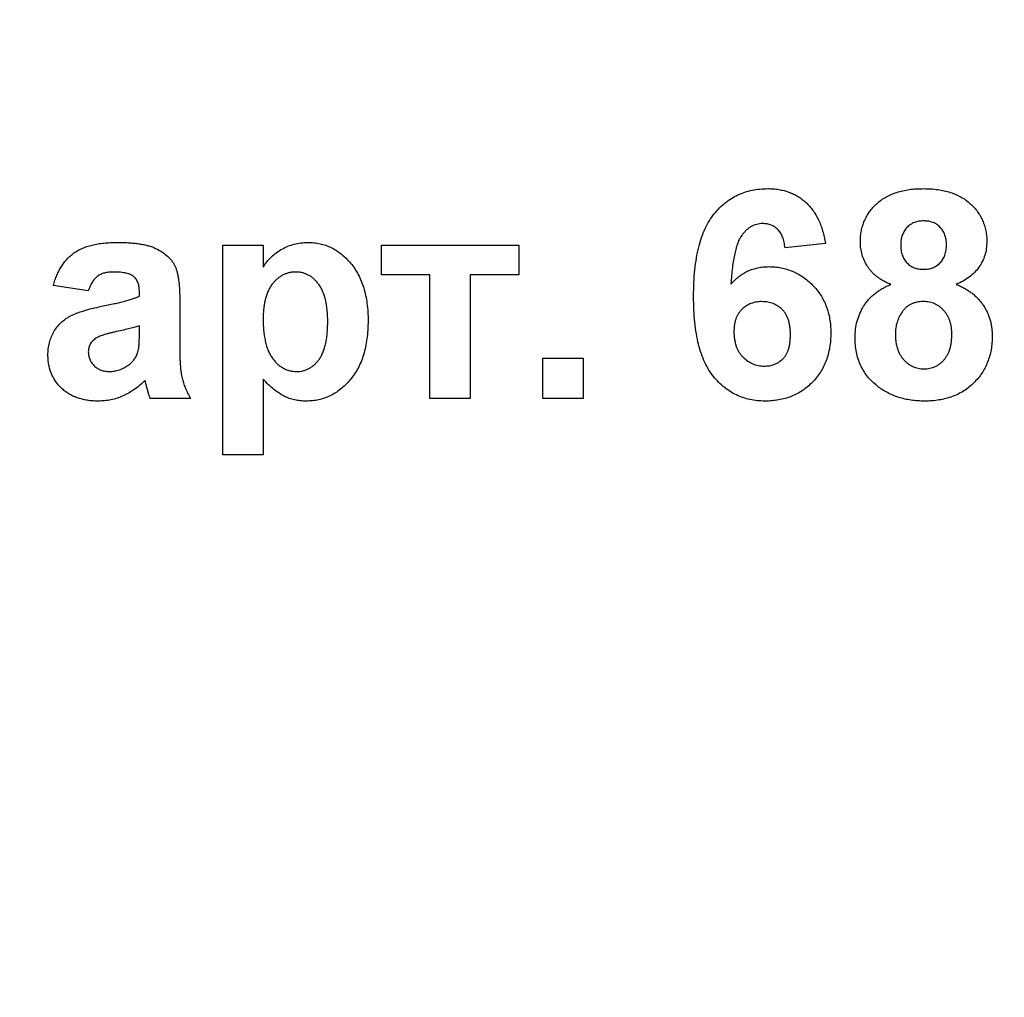
# Model space of a CAD drawing. Units: millimetres. Extents: x 4 to 468, y -53 to 291.
# Drawn here: x 85 to 87, y 221 to 224 of the extents above; entities that cross this region are included whole.
import ezdxf

# ---------------------------------------------------------------- set-up
doc = ezdxf.new("R2010")
doc.units = ezdxf.units.MM

msp = doc.modelspace()

# ---------------------------------------------------------------- linework, layer by layer
at = {"color": 7, "linetype": 'Continuous', "lineweight": 25}
for p, q in [((86.985307, 222.897471), (86.869922, 222.884851)), ((85.26223, 222.892543), (85.377615, 222.892543)), ((85.26223, 222.292543), (85.26223, 222.892543)), ((85.377615, 222.892543), (85.377615, 222.829322)), ((85.716076, 222.892543), (86.108384, 222.892543)), ((85.716076, 222.807928), (85.716076, 222.892543)), ((86.108384, 222.892543), (86.108384, 222.807928)), ((85.854538, 222.807928), (85.716076, 222.807928)), ((85.854538, 222.454081), (85.854538, 222.807928)), ((86.108384, 222.807928), (85.969922, 222.807928)), ((85.969922, 222.807928), (85.969922, 222.454081)), ((84.877615, 222.761774), (84.777615, 222.777158)), ((85.023768, 222.746389), (85.023768, 222.757327)), ((85.139153, 222.732206), (85.139153, 222.597471)), ((85.023768, 222.640019), (85.023768, 222.661774)), ((86.177615, 222.454081), (86.177615, 222.569466)), ((86.177615, 222.569466), (86.292999, 222.569466)), ((86.292999, 222.569466), (86.292999, 222.454081)), ((85.377615, 222.50925), (85.377615, 222.292543)), ((85.169922, 222.454081), (85.054538, 222.454081)), ((85.969922, 222.454081), (85.854538, 222.454081)), ((86.292999, 222.454081), (86.177615, 222.454081)), ((85.377615, 222.292543), (85.26223, 222.292543))]:
    msp.add_line(p, q, dxfattribs=at)
for radius in [30.717405, 30.147405, 30.117405, 30.087405, 30.047405, 30.017405, 29.987405]:
    msp.add_arc((81.639153, 229.428067), radius, 180.5, 359.5, dxfattribs=at)
for points, knots in [([(86.608384, 222.746029), (86.608563, 222.759175), (86.60891, 222.784577), (86.611699, 222.821254), (86.61613, 222.855124), (86.622584, 222.886109), (86.630839, 222.914276), (86.640848, 222.939679), (86.65286, 222.962228), (86.666827, 222.981849), (86.682195, 222.998905), (86.698707, 223.013626), (86.716301, 223.026157), (86.734977, 223.036464), (86.754887, 223.044278), (86.775844, 223.049921), (86.797881, 223.053548), (86.812977, 223.053902), (86.820643, 223.054081)], [0, 0, 0, 0, 0.09323119, 0.18014512, 0.26072002, 0.33534301, 0.40439372, 0.46866346, 0.52867105, 0.58512396, 0.63904643, 0.69117432, 0.74171432, 0.79194664, 0.84207518, 0.8930162, 0.94566581, 1, 1, 1, 1]), ([(86.820643, 223.054081), (86.826059, 223.053984), (86.836645, 223.053794), (86.85216, 223.051771), (86.866961, 223.048679), (86.881087, 223.044398), (86.894439, 223.038665), (86.90707, 223.031681), (86.919021, 223.023465), (86.930231, 223.01407), (86.94061, 223.003467), (86.949981, 222.991632), (86.958408, 222.978708), (86.965927, 222.964706), (86.972233, 222.949492), (86.977655, 222.933186), (86.982114, 222.915751), (86.984226, 222.903657), (86.985307, 222.897471)], [0, 0, 0, 0, 0.06475174, 0.12658137, 0.18683972, 0.24551408, 0.30284971, 0.3603454, 0.41791297, 0.47609188, 0.53506892, 0.59510382, 0.65639042, 0.71943432, 0.78495321, 0.85316077, 0.92488829, 1, 1, 1, 1]), ([(87.085307, 222.902158), (87.085443, 222.907534), (87.08571, 222.918089), (87.087887, 222.933573), (87.091666, 222.948338), (87.096797, 222.962425), (87.103473, 222.97576), (87.111626, 222.988328), (87.121104, 223.000307), (87.132225, 223.011307), (87.144568, 223.021469), (87.158305, 223.030227), (87.173288, 223.037585), (87.189433, 223.043776), (87.206902, 223.048352), (87.225538, 223.051771), (87.245406, 223.053624), (87.259061, 223.053926), (87.266076, 223.054081)], [0, 0, 0, 0, 0.06058757, 0.11897321, 0.175831, 0.23213527, 0.28768623, 0.34356675, 0.4007769, 0.45954568, 0.51958014, 0.58072582, 0.64274122, 0.70750373, 0.77532697, 0.84602819, 0.9209072, 1, 1, 1, 1]), ([(87.266076, 223.054081), (87.273051, 223.053929), (87.286588, 223.053634), (87.306331, 223.051744), (87.324819, 223.048391), (87.342189, 223.043737), (87.358283, 223.03755), (87.373331, 223.030302), (87.387008, 223.021391), (87.399449, 223.011318), (87.410684, 223.000309), (87.420275, 222.988328), (87.428574, 222.975794), (87.435226, 222.962421), (87.440379, 222.948341), (87.444105, 222.933561), (87.446483, 222.918101), (87.446723, 222.907536), (87.446845, 222.902158)], [0, 0, 0, 0, 0.07871483, 0.15276381, 0.22353106, 0.29054487, 0.35536786, 0.41784654, 0.47866908, 0.53911066, 0.59825489, 0.65580155, 0.71198041, 0.76758324, 0.82394011, 0.880851, 0.93935584, 1, 1, 1, 1]), ([(86.80586, 222.954081), (86.802966, 222.954011), (86.797207, 222.95387), (86.788819, 222.952082), (86.780732, 222.949429), (86.773012, 222.945672), (86.765621, 222.940824), (86.75867, 222.934827), (86.75184, 222.927997), (86.745534, 222.91975), (86.739483, 222.909985), (86.734274, 222.89803), (86.729631, 222.883898), (86.725655, 222.867518), (86.722047, 222.848994), (86.71909, 222.828253), (86.716724, 222.805274), (86.715588, 222.789181), (86.714994, 222.780764)], [0, 0, 0, 0, 0.04015363, 0.0799037, 0.11864246, 0.15824013, 0.19885825, 0.24113706, 0.28563128, 0.33285696, 0.38509527, 0.44491247, 0.51358574, 0.59164537, 0.67900925, 0.77579052, 0.88272665, 1, 1, 1, 1]), ([(86.869922, 222.884851), (86.869149, 222.890408), (86.867695, 222.900866), (86.863386, 222.915298), (86.857387, 222.927439), (86.849688, 222.937307), (86.840517, 222.944901), (86.830067, 222.950297), (86.818345, 222.9535), (86.810127, 222.953883), (86.80586, 222.954081)], [0, 0, 0, 0, 0.160089549, 0.301259286, 0.428171813, 0.544692415, 0.65604142, 0.765564519, 0.87826935, 1, 1, 1, 1]), ([(87.266797, 222.961774), (87.261966, 222.961559), (87.252725, 222.961149), (87.239614, 222.957566), (87.228039, 222.951608), (87.218296, 222.943199), (87.210364, 222.932995), (87.204645, 222.921087), (87.201212, 222.907597), (87.20087, 222.898093), (87.200692, 222.893144)], [0, 0, 0, 0, 0.13476032, 0.25774686, 0.37637924, 0.49545946, 0.61432387, 0.73495065, 0.8619798, 1, 1, 1, 1]), ([(87.331461, 222.893505), (87.331291, 222.898456), (87.330965, 222.907927), (87.32745, 222.921325), (87.321939, 222.933272), (87.314008, 222.943349), (87.30449, 222.951743), (87.293147, 222.957513), (87.280441, 222.961153), (87.271471, 222.961561), (87.266797, 222.961774)], [0, 0, 0, 0, 0.14000742, 0.2677657, 0.38963853, 0.51021436, 0.62854612, 0.74634847, 0.86782411, 1, 1, 1, 1]), ([(84.777615, 222.777158), (84.779113, 222.782227), (84.782047, 222.792148), (84.78743, 222.806366), (84.793734, 222.81951), (84.800686, 222.831738), (84.8085, 222.842916), (84.817052, 222.853072), (84.826391, 222.862173), (84.83656, 222.870289), (84.847755, 222.877498), (84.86023, 222.88361), (84.873968, 222.888757), (84.888948, 222.892893), (84.905145, 222.896351), (84.922683, 222.898467), (84.94145, 222.899995), (84.954374, 222.900154), (84.961028, 222.900235)], [0, 0, 0, 0, 0.06544626, 0.12810972, 0.18803373, 0.24582438, 0.30212386, 0.35669795, 0.41003314, 0.46334755, 0.51757769, 0.57460713, 0.6350629, 0.69899438, 0.76691982, 0.83997437, 0.91760862, 1, 1, 1, 1]), ([(84.961028, 222.900235), (84.967079, 222.900202), (84.978786, 222.900137), (84.995747, 222.899285), (85.011512, 222.897887), (85.026063, 222.895822), (85.039446, 222.893366), (85.05162, 222.890251), (85.062619, 222.886575), (85.075328, 222.880861), (85.089289, 222.872832), (85.103859, 222.861929), (85.115549, 222.849527), (85.123286, 222.837952), (85.127855, 222.82746), (85.131079, 222.818216), (85.133395, 222.807416), (85.135675, 222.795213), (85.137074, 222.781543), (85.138337, 222.766401), (85.139021, 222.749801), (85.139108, 222.738217), (85.139153, 222.732206)], [0, 0, 0, 0, 0.06266295, 0.12124297, 0.17582901, 0.22653109, 0.27340759, 0.31668391, 0.35657527, 0.39335633, 0.46083134, 0.52299357, 0.58111621, 0.63659086, 0.66612527, 0.69945586, 0.73780452, 0.78037484, 0.82798572, 0.88002019, 0.93775196, 1, 1, 1, 1]), ([(85.377615, 222.829322), (85.381048, 222.834548), (85.387897, 222.844971), (85.40053, 222.858855), (85.415014, 222.870918), (85.430938, 222.881379), (85.448238, 222.889833), (85.466642, 222.89583), (85.485956, 222.899581), (85.499152, 222.900015), (85.50586, 222.900235)], [0, 0, 0, 0, 0.1223184, 0.24397068, 0.36592619, 0.49061958, 0.61624257, 0.74178713, 0.86873841, 1, 1, 1, 1]), ([(85.50586, 222.900235), (85.51172, 222.900047), (85.523307, 222.899673), (85.540321, 222.896824), (85.556711, 222.892262), (85.572419, 222.885736), (85.587382, 222.877236), (85.601637, 222.866947), (85.615186, 222.854799), (85.62793, 222.840911), (85.63982, 222.825496), (85.649802, 222.808265), (85.658624, 222.789803), (85.665453, 222.769711), (85.671077, 222.748282), (85.67476, 222.725335), (85.677303, 222.701014), (85.677509, 222.684297), (85.677615, 222.675716)], [0, 0, 0, 0, 0.05556706, 0.10985896, 0.16315619, 0.21665222, 0.2707656, 0.32603166, 0.3830913, 0.44306444, 0.50462986, 0.56732842, 0.63158882, 0.69841294, 0.76827991, 0.8415018, 0.91864243, 1, 1, 1, 1]), ([(87.171966, 222.780283), (87.168297, 222.781837), (87.161096, 222.784886), (87.150872, 222.790217), (87.141393, 222.795902), (87.132809, 222.802169), (87.124765, 222.808564), (87.117735, 222.815738), (87.111306, 222.823148), (87.103972, 222.8336), (87.09649, 222.847396), (87.09006, 222.864929), (87.086064, 222.883269), (87.085561, 222.895808), (87.085307, 222.902158)], [0, 0, 0, 0, 0.07484459, 0.14691074, 0.21651182, 0.28233267, 0.34654033, 0.40936453, 0.47077872, 0.53073557, 0.64899498, 0.76452884, 0.88074764, 1, 1, 1, 1]), ([(87.446845, 222.902158), (87.446582, 222.895482), (87.446064, 222.882344), (87.441546, 222.863295), (87.434436, 222.845302), (87.424225, 222.828754), (87.411584, 222.813598), (87.396309, 222.800468), (87.378903, 222.788971), (87.365972, 222.783227), (87.359345, 222.780283)], [0, 0, 0, 0, 0.125210683, 0.246389955, 0.36555581, 0.487096516, 0.609911147, 0.734682597, 0.864055061, 1, 1, 1, 1]), ([(87.200692, 222.893144), (87.200869, 222.887956), (87.201209, 222.878019), (87.204601, 222.864017), (87.210216, 222.851786), (87.217939, 222.841417), (87.227733, 222.833254), (87.239099, 222.827408), (87.251979, 222.823977), (87.261007, 222.82354), (87.265716, 222.823312)], [0, 0, 0, 0, 0.14410201, 0.27599736, 0.3976466, 0.51621483, 0.63249882, 0.74912404, 0.8691444, 1, 1, 1, 1]), ([(87.265716, 222.823312), (87.270466, 222.823532), (87.279626, 222.823957), (87.292605, 222.827512), (87.304119, 222.833388), (87.313927, 222.841656), (87.321848, 222.852034), (87.327524, 222.86429), (87.330964, 222.878335), (87.33129, 222.888275), (87.331461, 222.893505)], [0, 0, 0, 0, 0.13100864, 0.25258342, 0.36836262, 0.48536157, 0.6037384, 0.72597578, 0.85583972, 1, 1, 1, 1]), ([(84.94949, 222.81562), (84.944911, 222.815511), (84.936209, 222.815303), (84.923947, 222.812976), (84.913157, 222.80933), (84.903805, 222.803885), (84.895742, 222.796489), (84.888722, 222.786952), (84.882502, 222.775231), (84.879305, 222.766428), (84.877615, 222.761774)], [0, 0, 0, 0, 0.140085, 0.26619781, 0.38068858, 0.48739136, 0.59511241, 0.71340678, 0.84846218, 1, 1, 1, 1]), ([(85.023768, 222.757327), (85.023615, 222.76223), (85.023329, 222.771336), (85.020491, 222.783963), (85.015563, 222.794363), (85.009615, 222.801294), (85.00373, 222.805476), (84.998534, 222.808259), (84.992445, 222.81048), (84.985549, 222.812448), (84.977726, 222.813793), (84.969069, 222.81491), (84.959552, 222.815458), (84.952936, 222.815565), (84.94949, 222.81562)], [0, 0, 0, 0, 0.13337552, 0.24768592, 0.34965435, 0.44396508, 0.49240886, 0.54560627, 0.60395663, 0.66854117, 0.74064786, 0.81980385, 0.90615731, 1, 1, 1, 1]), ([(85.471124, 222.81562), (85.46783, 222.815555), (85.461356, 222.815427), (85.4519, 222.813601), (85.442806, 222.810999), (85.434112, 222.807259), (85.425923, 222.802392), (85.418097, 222.796561), (85.410833, 222.789554), (85.403927, 222.781597), (85.39765, 222.77257), (85.392274, 222.76242), (85.387705, 222.751306), (85.38398, 222.739196), (85.381108, 222.726047), (85.379159, 222.711858), (85.377732, 222.696658), (85.377655, 222.686176), (85.377615, 222.680764)], [0, 0, 0, 0, 0.05361299, 0.10536413, 0.15640583, 0.20759771, 0.25911759, 0.31136083, 0.36632884, 0.42327831, 0.48287698, 0.545108, 0.61011095, 0.67848089, 0.75136734, 0.82922171, 0.91181777, 1, 1, 1, 1]), ([(85.56223, 222.674755), (85.562189, 222.680527), (85.56211, 222.691688), (85.560702, 222.707852), (85.558703, 222.722862), (85.55601, 222.736796), (85.552295, 222.749547), (85.547722, 222.761123), (85.542442, 222.771598), (85.536273, 222.780854), (85.529578, 222.789022), (85.522389, 222.796097), (85.514825, 222.802114), (85.506881, 222.807132), (85.498461, 222.810824), (85.489755, 222.813704), (85.480551, 222.815215), (85.474294, 222.815484), (85.471124, 222.81562)], [0, 0, 0, 0, 0.09226849, 0.17839956, 0.25921351, 0.33434313, 0.4050926, 0.47123429, 0.5331191, 0.59228496, 0.64871723, 0.70171815, 0.75324283, 0.80301737, 0.85147594, 0.89989638, 0.9492902, 1, 1, 1, 1]), ([(86.714994, 222.780764), (86.718682, 222.784769), (86.725913, 222.792624), (86.737912, 222.802863), (86.750483, 222.811618), (86.763762, 222.8188), (86.777822, 222.824145), (86.792408, 222.828203), (86.807712, 222.830476), (86.818112, 222.830826), (86.823408, 222.831005)], [0, 0, 0, 0, 0.13221818, 0.25926594, 0.38242622, 0.50396318, 0.6251095, 0.7472262, 0.87129529, 1, 1, 1, 1]), ([(86.823408, 222.831005), (86.829384, 222.830832), (86.841186, 222.830493), (86.858572, 222.828109), (86.875255, 222.823822), (86.89131, 222.818024), (86.906818, 222.810722), (86.92148, 222.801478), (86.935528, 222.790701), (86.948769, 222.778389), (86.960933, 222.764833), (86.971673, 222.750193), (86.980512, 222.734422), (86.988068, 222.717874), (86.99369, 222.700222), (86.997771, 222.68172), (87.000207, 222.662199), (87.000527, 222.64888), (87.000692, 222.642062)], [0, 0, 0, 0, 0.06195938, 0.12234778, 0.18148464, 0.24021749, 0.29911462, 0.35881914, 0.41955084, 0.4824499, 0.54599031, 0.60813738, 0.67027195, 0.73311337, 0.796428, 0.86193647, 0.92932613, 1, 1, 1, 1]), ([(87.069922, 222.62824), (87.070225, 222.636194), (87.070824, 222.651916), (87.075528, 222.674994), (87.083296, 222.697007), (87.092172, 222.714431), (87.100913, 222.727507), (87.108433, 222.736839), (87.116851, 222.745588), (87.126103, 222.753794), (87.136326, 222.761282), (87.147405, 222.768204), (87.159256, 222.77478), (87.167685, 222.77843), (87.171966, 222.780283)], [0, 0, 0, 0, 0.12222754, 0.24158239, 0.36042112, 0.48026139, 0.54108187, 0.60197717, 0.66427693, 0.72755567, 0.79186634, 0.85885873, 0.92832311, 1, 1, 1, 1]), ([(87.359345, 222.780283), (87.363459, 222.77858), (87.37153, 222.775237), (87.383, 222.769287), (87.393682, 222.76277), (87.403766, 222.75586), (87.412863, 222.748089), (87.421308, 222.739912), (87.429101, 222.731214), (87.435995, 222.721879), (87.442164, 222.712067), (87.447578, 222.701933), (87.45204, 222.691328), (87.455755, 222.680449), (87.458693, 222.669165), (87.460651, 222.657498), (87.462097, 222.645464), (87.462185, 222.637299), (87.46223, 222.633168)], [0, 0, 0, 0, 0.06966523, 0.13670085, 0.2019858, 0.2654873, 0.32779778, 0.38900015, 0.44941344, 0.51037113, 0.5703991, 0.63071466, 0.69000428, 0.75029376, 0.81052776, 0.87228667, 0.93537808, 1, 1, 1, 1]), ([(84.915595, 222.717543), (84.921847, 222.718815), (84.933882, 222.721264), (84.95117, 222.724946), (84.966963, 222.728657), (84.981196, 222.732428), (84.994018, 222.735853), (85.005296, 222.739305), (85.015073, 222.742779), (85.021013, 222.745245), (85.023768, 222.746389)], [0, 0, 0, 0, 0.17070171, 0.32859479, 0.47289479, 0.60471071, 0.72251003, 0.82795688, 0.92017958, 1, 1, 1, 1]), ([(86.81199, 222.446389), (86.804726, 222.446592), (86.790445, 222.446992), (86.769539, 222.45028), (86.749664, 222.455843), (86.730821, 222.463612), (86.712854, 222.473384), (86.695931, 222.485522), (86.680095, 222.499911), (86.665138, 222.516357), (86.651527, 222.535352), (86.639936, 222.557307), (86.630106, 222.581981), (86.622103, 222.609437), (86.615925, 222.639673), (86.611614, 222.672692), (86.608751, 222.708438), (86.608509, 222.733202), (86.608384, 222.746029)], [0, 0, 0, 0, 0.05325947, 0.10471759, 0.15477528, 0.20433008, 0.25391362, 0.30447605, 0.35670634, 0.41059695, 0.4672747, 0.52762561, 0.59224091, 0.6617987, 0.737131, 0.81838721, 0.90593331, 1, 1, 1, 1]), ([(86.803937, 222.731005), (86.798498, 222.730783), (86.787936, 222.730353), (86.772757, 222.726032), (86.758867, 222.719157), (86.748637, 222.711081), (86.741427, 222.703469), (86.736704, 222.696988), (86.732593, 222.689932), (86.729347, 222.682119), (86.726844, 222.673694), (86.725049, 222.664601), (86.723963, 222.654869), (86.723834, 222.648155), (86.723768, 222.644706)], [0, 0, 0, 0, 0.12241952, 0.2377579, 0.35295454, 0.47011641, 0.5295831, 0.58905666, 0.65060247, 0.71338352, 0.77943633, 0.84856495, 0.92222456, 1, 1, 1, 1]), ([(86.885307, 222.636173), (86.885243, 222.640142), (86.885118, 222.647815), (86.884029, 222.658905), (86.882248, 222.669157), (86.879758, 222.678644), (86.876387, 222.687239), (86.87241, 222.695115), (86.867582, 222.702059), (86.860406, 222.710226), (86.849973, 222.718455), (86.836032, 222.72595), (86.820406, 222.730199), (86.80953, 222.730731), (86.803937, 222.731005)], [0, 0, 0, 0, 0.084032052, 0.162459214, 0.235689141, 0.304222296, 0.369765079, 0.430857149, 0.490633081, 0.548338059, 0.66056695, 0.769864941, 0.881631084, 1, 1, 1, 1]), ([(87.265836, 222.731005), (87.262546, 222.730907), (87.256181, 222.730718), (87.246936, 222.729411), (87.238364, 222.727091), (87.230362, 222.724019), (87.22305, 222.719861), (87.21643, 222.714758), (87.210359, 222.708869), (87.203414, 222.699816), (87.196158, 222.687641), (87.19003, 222.671985), (87.185923, 222.655815), (87.185513, 222.644731), (87.185307, 222.639178)], [0, 0, 0, 0, 0.072036643, 0.139417895, 0.203909147, 0.266152622, 0.32666503, 0.387387011, 0.448814939, 0.511305315, 0.636808603, 0.757709303, 0.878594082, 1, 1, 1, 1]), ([(87.346845, 222.637856), (87.346779, 222.641264), (87.34665, 222.647938), (87.345545, 222.657706), (87.343753, 222.666995), (87.341259, 222.675781), (87.337984, 222.683969), (87.334103, 222.691689), (87.329443, 222.698877), (87.323998, 222.705445), (87.318179, 222.711457), (87.311845, 222.716687), (87.305128, 222.721141), (87.297993, 222.724782), (87.290471, 222.727528), (87.282635, 222.729601), (87.274369, 222.730837), (87.268725, 222.730948), (87.265836, 222.731005)], [0, 0, 0, 0, 0.073810833, 0.144537028, 0.212615468, 0.278535706, 0.342029236, 0.403350576, 0.465452956, 0.527123325, 0.587877091, 0.646434207, 0.704681836, 0.76212224, 0.819510174, 0.877815957, 0.937462572, 1, 1, 1, 1]), ([(84.76223, 222.577759), (84.762426, 222.583865), (84.762812, 222.595845), (84.766178, 222.61325), (84.77145, 222.62969), (84.778943, 222.64496), (84.788266, 222.658923), (84.799482, 222.671248), (84.812428, 222.681742), (84.827389, 222.690653), (84.844936, 222.69816), (84.865427, 222.705392), (84.889364, 222.711874), (84.906522, 222.715582), (84.915595, 222.717543)], [0, 0, 0, 0, 0.07971577, 0.15641767, 0.23075324, 0.30474142, 0.3779232, 0.44944767, 0.52164533, 0.59490946, 0.67623862, 0.77061914, 0.87870726, 1, 1, 1, 1]), ([(85.377615, 222.680764), (85.377724, 222.674593), (85.377935, 222.662638), (85.379076, 222.645335), (85.381194, 222.629259), (85.384381, 222.614471), (85.388092, 222.600817), (85.392964, 222.588488), (85.398549, 222.577358), (85.405103, 222.567587), (85.412231, 222.559003), (85.419774, 222.551567), (85.427677, 222.545195), (85.435973, 222.539989), (85.444721, 222.536013), (85.453818, 222.533058), (85.46333, 222.531383), (85.469796, 222.531131), (85.473047, 222.531005)], [0, 0, 0, 0, 0.09333213, 0.18078441, 0.26209686, 0.33826287, 0.4094159, 0.47579433, 0.53838466, 0.59736393, 0.65329264, 0.70684429, 0.75727549, 0.80653212, 0.85451669, 0.9022251, 0.95083287, 1, 1, 1, 1]), ([(85.473047, 222.531005), (85.476179, 222.531086), (85.482363, 222.531247), (85.491412, 222.532851), (85.500058, 222.535509), (85.508252, 222.539303), (85.516136, 222.543972), (85.523513, 222.549848), (85.530463, 222.55671), (85.537063, 222.564627), (85.543057, 222.57374), (85.548278, 222.584221), (85.552512, 222.596072), (85.556141, 222.6092), (85.558833, 222.623723), (85.560862, 222.63953), (85.56207, 222.656707), (85.562175, 222.668583), (85.56223, 222.674755)], [0, 0, 0, 0, 0.04947056, 0.09768435, 0.14476561, 0.19210182, 0.24011548, 0.28928098, 0.34078975, 0.39431534, 0.45193786, 0.5128404, 0.57896989, 0.65057835, 0.72797058, 0.81227066, 0.90243702, 1, 1, 1, 1]), ([(85.677615, 222.675716), (85.677454, 222.666896), (85.677143, 222.649743), (85.674697, 222.624802), (85.670803, 222.601355), (85.665166, 222.579384), (85.657843, 222.558901), (85.648938, 222.539924), (85.638438, 222.522438), (85.626288, 222.506679), (85.613126, 222.492512), (85.599138, 222.480153), (85.584422, 222.469762), (85.569022, 222.461257), (85.552932, 222.454616), (85.536184, 222.449752), (85.518694, 222.44696), (85.506831, 222.446581), (85.500812, 222.446389)], [0, 0, 0, 0, 0.0816398, 0.15877411, 0.23176275, 0.30148153, 0.36847125, 0.43284712, 0.49524806, 0.55689488, 0.61672868, 0.67402078, 0.72938346, 0.78316941, 0.83655101, 0.89019866, 0.94428558, 1, 1, 1, 1]), ([(85.023768, 222.661774), (85.019808, 222.660551), (85.010889, 222.657796), (84.995907, 222.65375), (84.977849, 222.649485), (84.961196, 222.645796), (84.947294, 222.642799), (84.937488, 222.640348), (84.928651, 222.638012), (84.92077, 222.635558), (84.913836, 222.633248), (84.907948, 222.630774), (84.902902, 222.628606), (84.900072, 222.626792), (84.898768, 222.625956)], [0, 0, 0, 0, 0.09535196, 0.21475801, 0.35694813, 0.52221313, 0.60719512, 0.68409988, 0.75475739, 0.81744379, 0.87399504, 0.92277866, 0.96443156, 1, 1, 1, 1]), ([(86.723768, 222.644706), (86.723812, 222.640896), (86.723898, 222.63345), (86.725302, 222.622645), (86.727319, 222.612516), (86.730037, 222.603006), (86.733804, 222.59426), (86.738273, 222.586101), (86.743559, 222.578603), (86.751671, 222.569807), (86.762879, 222.560568), (86.777588, 222.55234), (86.793349, 222.547226), (86.80422, 222.54667), (86.809706, 222.546389)], [0, 0, 0, 0, 0.07818058, 0.15276037, 0.22325479, 0.29014431, 0.35537983, 0.41833531, 0.48087025, 0.54317214, 0.66355047, 0.77731747, 0.88762419, 1, 1, 1, 1]), ([(87.000692, 222.642062), (87.000525, 222.634845), (87.0002, 222.620769), (86.997809, 222.600154), (86.993586, 222.580696), (86.987816, 222.562238), (86.980353, 222.544928), (86.971312, 222.528622), (86.960388, 222.513598), (86.948075, 222.499656), (86.934349, 222.487214), (86.91972, 222.476196), (86.904028, 222.467038), (86.887503, 222.459329), (86.869862, 222.453672), (86.851416, 222.44943), (86.832015, 222.446843), (86.818768, 222.446543), (86.81199, 222.446389)], [0, 0, 0, 0, 0.07080464, 0.13808601, 0.20323121, 0.26588485, 0.32750915, 0.38786816, 0.44841119, 0.50938649, 0.57004043, 0.62986466, 0.68871511, 0.74798542, 0.80839433, 0.87008628, 0.93351557, 1, 1, 1, 1]), ([(84.898768, 222.625956), (84.895541, 222.623415), (84.889348, 222.618537), (84.882597, 222.60911), (84.878312, 222.59866), (84.87785, 222.591262), (84.877615, 222.587495)], [0, 0, 0, 0, 0.26875706, 0.51577797, 0.75341452, 1, 1, 1, 1]), ([(85.019562, 222.586654), (85.020218, 222.589529), (85.021754, 222.59626), (85.022837, 222.608109), (85.023714, 222.623017), (85.023749, 222.634007), (85.023768, 222.640019)], [0, 0, 0, 0, 0.16476368, 0.38569016, 0.6639276, 1, 1, 1, 1]), ([(86.809706, 222.546389), (86.814903, 222.546622), (86.825018, 222.547076), (86.839463, 222.551226), (86.852584, 222.557769), (86.862203, 222.565452), (86.86891, 222.572923), (86.873417, 222.579476), (86.877086, 222.586951), (86.880085, 222.595225), (86.882501, 222.604267), (86.88415, 222.614166), (86.885086, 222.624897), (86.885231, 222.632325), (86.885307, 222.636173)], [0, 0, 0, 0, 0.11663986, 0.22702683, 0.33500523, 0.44461004, 0.50139631, 0.56037016, 0.62281992, 0.68809124, 0.75802109, 0.83296513, 0.91346989, 1, 1, 1, 1]), ([(87.133865, 222.489298), (87.128736, 222.493578), (87.118613, 222.502028), (87.105709, 222.516728), (87.094556, 222.532381), (87.08554, 222.549274), (87.078507, 222.567399), (87.073515, 222.586635), (87.070402, 222.607065), (87.070085, 222.621057), (87.069922, 222.62824)], [0, 0, 0, 0, 0.1261687, 0.24906393, 0.36868489, 0.48903083, 0.61018511, 0.73552971, 0.86423051, 1, 1, 1, 1]), ([(87.185307, 222.639178), (87.18537, 222.635328), (87.185493, 222.627854), (87.186614, 222.616972), (87.188343, 222.606695), (87.191046, 222.59712), (87.194232, 222.588088), (87.198365, 222.579841), (87.203058, 222.572126), (87.208598, 222.565189), (87.214701, 222.55902), (87.221102, 222.55348), (87.227968, 222.548964), (87.235142, 222.545139), (87.242742, 222.542259), (87.250698, 222.540282), (87.258972, 222.538819), (87.264627, 222.538738), (87.267518, 222.538697)], [0, 0, 0, 0, 0.07914029, 0.15366798, 0.22478811, 0.29315328, 0.35805935, 0.42144125, 0.48249335, 0.54348982, 0.60350445, 0.66079299, 0.71723985, 0.77215646, 0.82770611, 0.88386355, 0.94062227, 1, 1, 1, 1]), ([(87.267518, 222.538697), (87.270327, 222.538753), (87.275813, 222.538862), (87.283876, 222.540114), (87.291551, 222.542178), (87.298934, 222.544888), (87.305822, 222.548577), (87.31239, 222.552954), (87.318653, 222.558092), (87.324388, 222.564157), (87.32973, 222.570848), (87.334264, 222.578404), (87.338312, 222.586558), (87.341315, 222.595531), (87.343971, 222.60509), (87.345496, 222.615423), (87.346671, 222.62641), (87.346786, 222.633966), (87.346845, 222.637856)], [0, 0, 0, 0, 0.05889485, 0.11500654, 0.17066941, 0.22546875, 0.27961302, 0.33416681, 0.39088595, 0.44914754, 0.50901218, 0.57013826, 0.63367324, 0.69960413, 0.76831636, 0.84155814, 0.91842443, 1, 1, 1, 1]), ([(87.46223, 222.633168), (87.462059, 222.626431), (87.461723, 222.613194), (87.459364, 222.593812), (87.455103, 222.575436), (87.449291, 222.558021), (87.442042, 222.541443), (87.432764, 222.526021), (87.422031, 222.511479), (87.409674, 222.498089), (87.395992, 222.485958), (87.381164, 222.475297), (87.365163, 222.466395), (87.348121, 222.458971), (87.329912, 222.453413), (87.310662, 222.449272), (87.290335, 222.446887), (87.276419, 222.446557), (87.269321, 222.446389)], [0, 0, 0, 0, 0.06685448, 0.13135984, 0.19337626, 0.25372745, 0.31335395, 0.37254138, 0.43194343, 0.49244243, 0.55299889, 0.61313096, 0.67329851, 0.73438132, 0.79725972, 0.86190706, 0.92957008, 1, 1, 1, 1]), ([(84.877615, 222.587495), (84.877822, 222.583747), (84.87823, 222.576394), (84.881474, 222.565799), (84.88693, 222.556093), (84.894361, 222.547464), (84.903302, 222.539993), (84.913842, 222.534873), (84.925454, 222.531567), (84.9336, 222.531197), (84.937831, 222.531005)], [0, 0, 0, 0, 0.12210122, 0.23951077, 0.35768148, 0.48284235, 0.60917795, 0.73482906, 0.86228169, 1, 1, 1, 1]), ([(84.99372, 222.550476), (84.996826, 222.552976), (85.002866, 222.557838), (85.010064, 222.566723), (85.016004, 222.576175), (85.018371, 222.583147), (85.019562, 222.586654)], [0, 0, 0, 0, 0.263849877, 0.513013677, 0.755113579, 1, 1, 1, 1]), ([(85.139153, 222.597471), (85.13919, 222.592824), (85.139263, 222.583849), (85.139411, 222.570861), (85.140081, 222.558844), (85.140784, 222.547785), (85.141595, 222.537639), (85.142648, 222.528454), (85.143965, 222.52019), (85.146077, 222.510321), (85.149476, 222.498346), (85.155032, 222.483992), (85.161698, 222.469042), (85.167124, 222.459172), (85.169922, 222.454081)], [0, 0, 0, 0, 0.09368488, 0.18092045, 0.26178116, 0.33623804, 0.40431144, 0.46691984, 0.5225504, 0.5729202, 0.67031869, 0.77306474, 0.8829456, 1, 1, 1, 1]), ([(84.90574, 222.446389), (84.900328, 222.446514), (84.889757, 222.446759), (84.874332, 222.448375), (84.859834, 222.451441), (84.846194, 222.455518), (84.83338, 222.460643), (84.821504, 222.467083), (84.810495, 222.474692), (84.800462, 222.483443), (84.79147, 222.493048), (84.783578, 222.503268), (84.77705, 222.51424), (84.771649, 222.525751), (84.767376, 222.537904), (84.764428, 222.550642), (84.76255, 222.564002), (84.762338, 222.573105), (84.76223, 222.577759)], [0, 0, 0, 0, 0.07415198, 0.14482986, 0.21211181, 0.27688404, 0.33967226, 0.40082694, 0.46157876, 0.52266442, 0.58285574, 0.64159034, 0.69920106, 0.75739714, 0.81555179, 0.87533125, 0.93626876, 1, 1, 1, 1]), ([(84.937831, 222.531005), (84.942665, 222.531223), (84.952398, 222.531664), (84.966672, 222.535687), (84.980765, 222.541627), (84.989322, 222.547472), (84.99372, 222.550476)], [0, 0, 0, 0, 0.24062599, 0.48442556, 0.73500986, 1, 1, 1, 1]), ([(85.039514, 222.505404), (85.034632, 222.500698), (85.025081, 222.491489), (85.009502, 222.479562), (84.993587, 222.469295), (84.977075, 222.460915), (84.960093, 222.454367), (84.94247, 222.4498), (84.924302, 222.446958), (84.91196, 222.44658), (84.90574, 222.446389)], [0, 0, 0, 0, 0.13528257, 0.26472525, 0.39098734, 0.51297842, 0.63375704, 0.75366364, 0.87584603, 1, 1, 1, 1]), ([(85.0436, 222.49086), (85.043158, 222.492543), (85.042357, 222.495588), (85.041291, 222.499729), (85.040366, 222.502896), (85.039758, 222.504684), (85.039514, 222.505404)], [0, 0, 0, 0, 0.34533934, 0.62509265, 0.8490818, 1, 1, 1, 1]), ([(85.500812, 222.446389), (85.495108, 222.446516), (85.483911, 222.446766), (85.467586, 222.449758), (85.45194, 222.453935), (85.436966, 222.460382), (85.422327, 222.469004), (85.407558, 222.480015), (85.392419, 222.493509), (85.382702, 222.50384), (85.377615, 222.50925)], [0, 0, 0, 0, 0.11946645, 0.23454053, 0.34708015, 0.45851956, 0.57525674, 0.7026491, 0.84430758, 1, 1, 1, 1]), ([(85.054538, 222.454081), (85.053714, 222.456398), (85.05191, 222.461474), (85.049472, 222.469983), (85.046552, 222.479896), (85.044626, 222.48705), (85.0436, 222.49086)], [0, 0, 0, 0, 0.19212705, 0.42098974, 0.6915591, 1, 1, 1, 1]), ([(87.269321, 222.446389), (87.262666, 222.446543), (87.249649, 222.446844), (87.230512, 222.448755), (87.212262, 222.452102), (87.194829, 222.456841), (87.178191, 222.462758), (87.162556, 222.470347), (87.147578, 222.478911), (87.138443, 222.48583), (87.133865, 222.489298)], [0, 0, 0, 0, 0.137825045, 0.269592783, 0.39783365, 0.521619175, 0.643405836, 0.762909935, 0.881166044, 1, 1, 1, 1])]:
    msp.add_open_spline(points, degree=3, knots=knots, dxfattribs=at)

doc.saveas('drawing.dxf')
